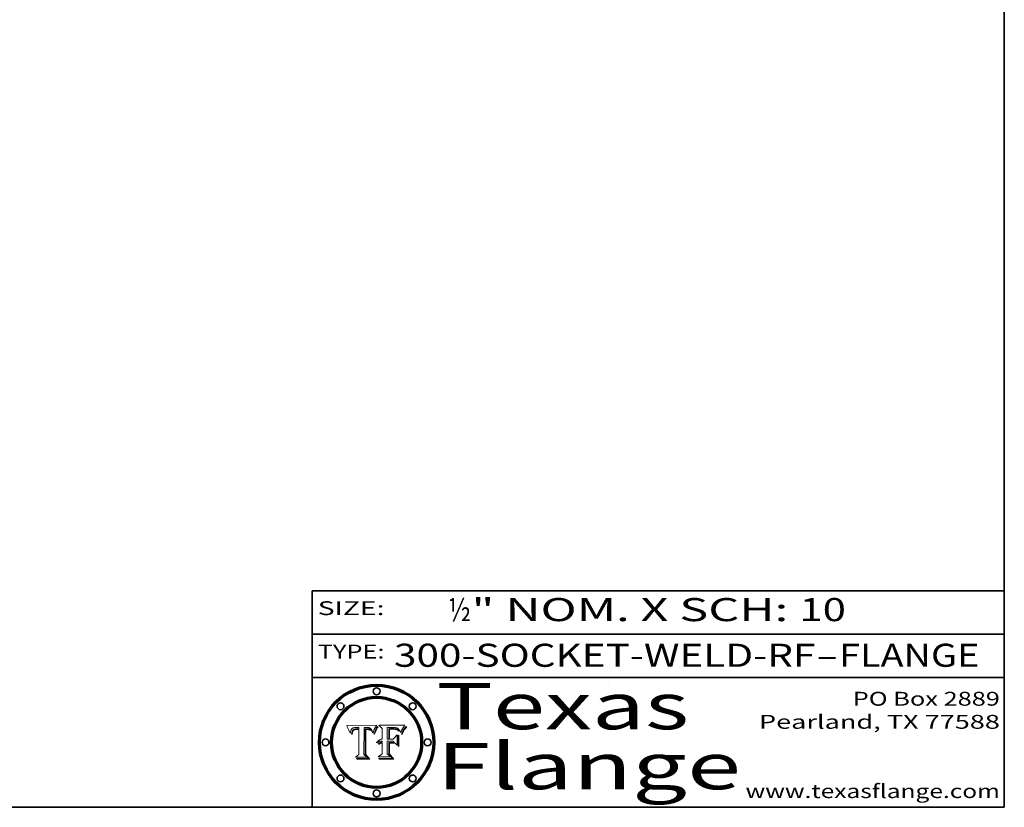
# Model space of a CAD drawing. Extents: x 0 to 10.8, y 0 to 8.2.
# Drawn here: x 6.5 to 10.8, y 0.2 to 3.7 of the extents above; entities that cross this region are included whole.
import ezdxf
from ezdxf.enums import TextEntityAlignment as Align

# ---------------------------------------------------------------- set-up
doc = ezdxf.new("R2010")
doc.units = 0
doc.header["$MEASUREMENT"] = 0
doc.layers.get('0').update_dxf_attribs({"lineweight": 13})
doc.layers.add('1', color=7, linetype='Continuous', lineweight=13)
doc.styles.get("Standard").update_dxf_attribs({"font": 'isocp.shx'})

# ---------------------------------------------------------------- blocks, each defined once
blk = doc.blocks.new('BLOCK1')
at = {"color": 7, "lineweight": 13, "ltscale": 0.03937}
for s, p, p2 in [('300-SOCKET-WELD-RF', (8.105212, 0.858248), (9.931119, 0.858248)), ('FLANGE', (10.034167, 0.858248), (10.641787, 0.858248)), ('-', (9.932643, 0.858248), (10.032643, 0.858248))]:
    blk.add_text(s, height=0.1, dxfattribs=at).set_placement(p, p2, align=Align.FIT)
blk = doc.blocks.new('BLOCK2')
at = {"color": 7, "lineweight": 13, "ltscale": 0.03937}
for s, p, p2 in [('½', (8.339405, 1.055967), (8.439405, 1.055967)), ('" NOM. X SCH: ', (8.440929, 1.055967), (9.860741, 1.055967)), ('10', (9.862265, 1.055967), (10.063789, 1.055967))]:
    blk.add_text(s, height=0.1, dxfattribs=at).set_placement(p, p2, align=Align.FIT)
blk = doc.blocks.new('BLOCK3')
at = {"color": 7, "lineweight": 13, "ltscale": 0.03937}
for s, p, p2 in [('PO Box 2889', (10.093103, 0.689966), (10.730818, 0.689966)), ('Pearland, TX 77588', (9.686702, 0.589966), (10.730818, 0.589966)), ('www.texasflange.com', (9.628644, 0.289966), (10.730818, 0.289966))]:
    blk.add_text(s, height=0.06, dxfattribs=at).set_placement(p, p2, align=Align.FIT)
blk = doc.blocks.new('BLOCK4')
at = {"color": 7, "lineweight": 13, "ltscale": 0.03937}
for s, p, p2 in [('Texas', (8.289209, 0.587871), (9.383692, 0.587871)), ('Flange', (8.289209, 0.327871), (9.608945, 0.327871))]:
    blk.add_text(s, height=0.2, dxfattribs=at).set_placement(p, p2, align=Align.FIT)
blk = doc.blocks.new('BLOCK5')
at = {"color": 7, "lineweight": 5, "ltscale": 0.00324}
blk.add_line((8.029831, 0.605292), (7.900255, 0.604209), dxfattribs=at)
at = {"color": 7, "lineweight": 5, "ltscale": 0.000103}
blk.add_line((7.900255, 0.604209), (7.902151, 0.600546), dxfattribs=at)
at = {"color": 7, "lineweight": 5, "ltscale": 0.0001}
blk.add_line((7.902151, 0.600546), (7.903945, 0.596951), dxfattribs=at)
at = {"color": 7, "lineweight": 5, "ltscale": 0.0004}
blk.add_line((8.021177, 0.589826), (8.029019, 0.60375), dxfattribs=at)
at = {"color": 7, "lineweight": 5, "ltscale": 4.4e-05}
for p, q in [((8.029019, 0.60375), (8.029831, 0.605292)), ((7.924063, 0.590958), (7.92553, 0.591923)), ((8.006836, 0.587694), (8.007806, 0.586212)), ((8.018235, 0.583734), (8.018954, 0.58536))]:
    blk.add_line(p, q, dxfattribs=at)
at = {"color": 7, "lineweight": 5, "ltscale": 9.8e-05}
blk.add_line((7.903945, 0.596951), (7.905638, 0.593424), dxfattribs=at)
at = {"color": 7, "lineweight": 5, "ltscale": 9.5e-05}
for p, q in [((7.905638, 0.593424), (7.907229, 0.589967)), ((7.913659, 0.573722), (7.915938, 0.570681))]:
    blk.add_line(p, q, dxfattribs=at)
at = {"color": 7, "lineweight": 5, "ltscale": 9.3e-05}
blk.add_line((7.907229, 0.589967), (7.908719, 0.58658), dxfattribs=at)
at = {"color": 7, "lineweight": 5, "ltscale": 9e-05}
blk.add_line((7.908719, 0.58658), (7.910106, 0.583262), dxfattribs=at)
at = {"color": 7, "lineweight": 5, "ltscale": 8.7e-05}
blk.add_line((7.910106, 0.583262), (7.911392, 0.580013), dxfattribs=at)
at = {"color": 7, "lineweight": 5, "ltscale": 8.5e-05}
blk.add_line((7.911392, 0.580013), (7.912577, 0.576833), dxfattribs=at)
at = {"color": 7, "lineweight": 5, "ltscale": 8.2e-05}
blk.add_line((7.912577, 0.576833), (7.913659, 0.573722), dxfattribs=at)
at = {"color": 7, "lineweight": 5, "ltscale": 6.6e-05}
blk.add_line((7.915938, 0.570681), (7.916123, 0.573306), dxfattribs=at)
at = {"color": 7, "lineweight": 5, "ltscale": 6.2e-05}
for p, q in [((7.916123, 0.573306), (7.916418, 0.575775)), ((7.921734, 0.569565), (7.921454, 0.567111)), ((8.011871, 0.576531), (8.012525, 0.574142))]:
    blk.add_line(p, q, dxfattribs=at)
at = {"color": 7, "lineweight": 5, "ltscale": 5.9e-05}
for p, q in [((7.916418, 0.575775), (7.916824, 0.578087)), ((8.011163, 0.578771), (8.011871, 0.576531))]:
    blk.add_line(p, q, dxfattribs=at)
at = {"color": 7, "lineweight": 5, "ltscale": 5.5e-05}
for p, q in [((7.916824, 0.578087), (7.917339, 0.580242)), ((7.922543, 0.574013), (7.922096, 0.571866)), ((7.951177, 0.595142), (7.953361, 0.594908)), ((7.988236, 0.595943), (7.990431, 0.595799))]:
    blk.add_line(p, q, dxfattribs=at)
at = {"color": 7, "lineweight": 5, "ltscale": 5.2e-05}
for p, q in [((7.917339, 0.580242), (7.917966, 0.58224)), ((7.923073, 0.576006), (7.922543, 0.574013)), ((7.990431, 0.595799), (7.992506, 0.595562)), ((8.014802, 0.574562), (8.015467, 0.576534))]:
    blk.add_line(p, q, dxfattribs=at)
at = {"color": 7, "lineweight": 5, "ltscale": 5e-05}
for p, q in [((7.917966, 0.58224), (7.918703, 0.584081)), ((7.938912, 0.589269), (7.936934, 0.588921)), ((7.94287, 0.595557), (7.944881, 0.595532)), ((8.008726, 0.584579), (8.009591, 0.582795))]:
    blk.add_line(p, q, dxfattribs=at)
at = {"color": 7, "lineweight": 5, "ltscale": 4.7e-05}
for p, q in [((7.918703, 0.584081), (7.919549, 0.585767)), ((7.936934, 0.588921), (7.935095, 0.588473)), ((7.994457, 0.595229), (7.996287, 0.5948)), ((8.007806, 0.586212), (8.008726, 0.584579)), ((8.01683, 0.580272), (8.017528, 0.582038))]:
    blk.add_line(p, q, dxfattribs=at)
at = {"color": 7, "lineweight": 5, "ltscale": 4.5e-05}
for p, q in [((7.919549, 0.585767), (7.920506, 0.587294)), ((7.92513, 0.573132), (7.925573, 0.574872)), ((7.935095, 0.588473), (7.933397, 0.587925)), ((7.937799, 0.586203), (7.939577, 0.586511)), ((7.996287, 0.5948), (7.997995, 0.594276))]:
    blk.add_line(p, q, dxfattribs=at)
at = {"color": 7, "lineweight": 5, "ltscale": 4.3e-05}
for p, q in [((7.920506, 0.587294), (7.921574, 0.588665)), ((7.92516, 0.581064), (7.924381, 0.579533)), ((7.997995, 0.594276), (7.99958, 0.593658)), ((8.018954, 0.58536), (8.019684, 0.586917))]:
    blk.add_line(p, q, dxfattribs=at)
at = {"color": 7, "lineweight": 5, "ltscale": 7e-05}
blk.add_line((7.921454, 0.567111), (7.924266, 0.567111), dxfattribs=at)
at = {"color": 7, "lineweight": 5, "ltscale": 4.2e-05}
for p, q in [((7.921574, 0.588665), (7.922751, 0.58988)), ((7.922751, 0.58988), (7.924063, 0.590958)), ((7.925573, 0.574872), (7.926092, 0.57648)), ((7.933397, 0.587925), (7.931839, 0.587279)), ((7.936151, 0.585809), (7.937799, 0.586203)), ((8.00581, 0.589025), (8.006836, 0.587694)), ((8.019684, 0.586917), (8.020426, 0.588405))]:
    blk.add_line(p, q, dxfattribs=at)
at = {"color": 7, "lineweight": 5, "ltscale": 5.8e-05}
for p, q in [((7.922096, 0.571866), (7.921734, 0.569565)), ((7.985918, 0.595991), (7.988236, 0.595943))]:
    blk.add_line(p, q, dxfattribs=at)
at = {"color": 7, "lineweight": 5, "ltscale": 4.8e-05}
for p, q in [((7.923684, 0.577847), (7.923073, 0.576006)), ((7.924766, 0.571259), (7.92513, 0.573132)), ((7.927152, 0.592775), (7.92893, 0.593513)), ((7.939577, 0.586511), (7.941484, 0.58673))]:
    blk.add_line(p, q, dxfattribs=at)
at = {"color": 7, "lineweight": 5, "ltscale": 4.6e-05}
for p, q in [((7.924381, 0.579533), (7.923684, 0.577847)), ((7.92553, 0.591923), (7.927152, 0.592775)), ((8.017528, 0.582038), (8.018235, 0.583734))]:
    blk.add_line(p, q, dxfattribs=at)
at = {"color": 7, "lineweight": 5, "ltscale": 5.4e-05}
for p, q in [((7.924266, 0.567111), (7.924478, 0.569252)), ((7.930864, 0.594138), (7.932953, 0.594648)), ((7.943519, 0.58686), (7.945682, 0.586905)), ((7.949034, 0.595323), (7.951177, 0.595142)), ((8.014147, 0.572519), (8.014802, 0.574562))]:
    blk.add_line(p, q, dxfattribs=at)
at = {"color": 7, "lineweight": 5, "ltscale": 5.1e-05}
for p, q in [((7.924478, 0.569252), (7.924766, 0.571259)), ((7.92893, 0.593513), (7.930864, 0.594138)), ((7.941484, 0.58673), (7.943519, 0.58686)), ((7.944881, 0.595532), (7.946936, 0.595454)), ((8.015467, 0.576534), (8.016143, 0.578438))]:
    blk.add_line(p, q, dxfattribs=at)
at = {"color": 7, "lineweight": 5, "ltscale": 4.1e-05}
for p, q in [((7.926023, 0.582444), (7.92516, 0.581064)), ((7.99958, 0.593658), (8.001043, 0.592944))]:
    blk.add_line(p, q, dxfattribs=at)
at = {"color": 7, "lineweight": 5, "ltscale": 3.9e-05}
for p, q in [((7.926968, 0.58367), (7.926023, 0.582444)), ((8.001043, 0.592944), (8.002384, 0.592136))]:
    blk.add_line(p, q, dxfattribs=at)
at = {"color": 7, "lineweight": 5, "ltscale": 7.7e-05}
blk.add_line((7.926092, 0.57648), (7.92736, 0.579297), dxfattribs=at)
at = {"color": 7, "lineweight": 5, "ltscale": 7.4e-05}
blk.add_line((7.929138, 0.585687), (7.926968, 0.58367), dxfattribs=at)
at = {"color": 7, "lineweight": 5, "ltscale": 6.9e-05}
for p, q in [((7.92736, 0.579297), (7.928935, 0.581582)), ((7.930843, 0.583356), (7.93324, 0.584759))]:
    blk.add_line(p, q, dxfattribs=at)
at = {"color": 7, "lineweight": 5, "ltscale": 6.5e-05}
blk.add_line((7.928935, 0.581582), (7.930843, 0.583356), dxfattribs=at)
at = {"color": 7, "lineweight": 5, "ltscale": 3.8e-05}
for p, q in [((7.930418, 0.586532), (7.929138, 0.585687)), ((7.93324, 0.584759), (7.93463, 0.585327)), ((8.002384, 0.592136), (8.003601, 0.591231)), ((8.003601, 0.591231), (8.004733, 0.590204))]:
    blk.add_line(p, q, dxfattribs=at)
at = {"color": 7, "lineweight": 5, "ltscale": 4e-05}
for p, q in [((7.931839, 0.587279), (7.930418, 0.586532)), ((7.93463, 0.585327), (7.936151, 0.585809)), ((8.004733, 0.590204), (8.00581, 0.589025)), ((8.020426, 0.588405), (8.021177, 0.589826))]:
    blk.add_line(p, q, dxfattribs=at)
at = {"color": 7, "lineweight": 5, "ltscale": 5.7e-05}
for p, q in [((7.932953, 0.594648), (7.9352, 0.595046)), ((7.943286, 0.589667), (7.941029, 0.589518)), ((8.012525, 0.574142), (8.014147, 0.572519))]:
    blk.add_line(p, q, dxfattribs=at)
at = {"color": 7, "lineweight": 5, "ltscale": 6e-05}
for p, q in [((7.9352, 0.595046), (7.9376, 0.595331)), ((7.945682, 0.589716), (7.943286, 0.589667))]:
    blk.add_line(p, q, dxfattribs=at)
at = {"color": 7, "lineweight": 5, "ltscale": 6.4e-05}
blk.add_line((7.9376, 0.595331), (7.940158, 0.5955), dxfattribs=at)
at = {"color": 7, "lineweight": 5, "ltscale": 5.3e-05}
for p, q in [((7.941029, 0.589518), (7.938912, 0.589269)), ((7.946936, 0.595454), (7.949034, 0.595323)), ((8.009591, 0.582795), (8.010404, 0.580859))]:
    blk.add_line(p, q, dxfattribs=at)
at = {"color": 7, "lineweight": 5, "ltscale": 6.8e-05}
blk.add_line((7.940158, 0.5955), (7.94287, 0.595557), dxfattribs=at)
at = {"color": 7, "lineweight": 5, "ltscale": 0.000162}
blk.add_line((7.952171, 0.589608), (7.945682, 0.589716), dxfattribs=at)
at = {"color": 7, "lineweight": 5, "ltscale": 0.000192}
blk.add_line((7.945682, 0.586905), (7.953361, 0.586796), dxfattribs=at)
at = {"color": 7, "lineweight": 5, "ltscale": 0.000136}
blk.add_line((7.953361, 0.594908), (7.952171, 0.589608), dxfattribs=at)
at = {"color": 7, "lineweight": 5, "ltscale": 0.00269}
blk.add_line((7.953361, 0.586796), (7.953361, 0.479178), dxfattribs=at)
at = {"color": 7, "lineweight": 5, "ltscale": 0.002931}
blk.add_line((7.974885, 0.478313), (7.976183, 0.595557), dxfattribs=at)
at = {"color": 7, "lineweight": 5, "ltscale": 4.9e-05}
for p, q in [((7.976183, 0.595557), (7.97813, 0.595713)), ((7.97813, 0.595713), (7.980077, 0.595835)), ((7.980077, 0.595835), (7.982024, 0.59592)), ((7.982024, 0.59592), (7.983971, 0.595973)), ((7.983971, 0.595973), (7.985918, 0.595991)), ((7.992506, 0.595562), (7.994457, 0.595229)), ((8.016143, 0.578438), (8.01683, 0.580272))]:
    blk.add_line(p, q, dxfattribs=at)
at = {"color": 7, "lineweight": 5, "ltscale": 5.6e-05}
blk.add_line((8.010404, 0.580859), (8.011163, 0.578771), dxfattribs=at)
at = {"color": 7, "lineweight": 5, "ltscale": 0.000493}
blk.add_line((7.953361, 0.479178), (7.93822, 0.466523), dxfattribs=at)
at = {"color": 7, "lineweight": 5, "ltscale": 0.000434}
blk.add_line((7.987647, 0.466523), (7.974885, 0.478313), dxfattribs=at)
at = {"color": 7, "lineweight": 5, "ltscale": 0.001236}
blk.add_line((7.93822, 0.466523), (7.987647, 0.466523), dxfattribs=at)
blk = doc.blocks.new('BLOCK6')
at = {"color": 7, "lineweight": 5, "ltscale": 0.000505}
blk.add_line((8.03978, 0.605292), (8.054382, 0.591339), dxfattribs=at)
at = {"color": 7, "lineweight": 5, "ltscale": 0.002807}
blk.add_line((8.152051, 0.605292), (8.03978, 0.605292), dxfattribs=at)
at = {"color": 7, "lineweight": 5, "ltscale": 4.1e-05}
for p, q in [((8.145386, 0.596012), (8.146304, 0.597369)), ((8.042372, 0.524592), (8.04373, 0.525533)), ((8.04373, 0.525533), (8.045129, 0.526349)), ((8.051138, 0.536826), (8.052773, 0.536748)), ((8.052737, 0.528543), (8.054382, 0.528606))]:
    blk.add_line(p, q, dxfattribs=at)
at = {"color": 7, "lineweight": 5, "ltscale": 4.4e-05}
for p, q in [((8.146304, 0.597369), (8.1473, 0.598802)), ((8.03978, 0.522333), (8.041057, 0.523526))]:
    blk.add_line(p, q, dxfattribs=at)
at = {"color": 7, "lineweight": 5, "ltscale": 4.6e-05}
for p, q in [((8.1473, 0.598802), (8.148372, 0.600311)), ((8.117024, 0.593438), (8.118707, 0.592701)), ((8.121594, 0.59091), (8.122994, 0.589734)), ((8.138474, 0.583019), (8.13922, 0.584714)), ((8.039021, 0.52592), (8.037725, 0.524604)), ((8.048522, 0.530904), (8.046733, 0.53042))]:
    blk.add_line(p, q, dxfattribs=at)
at = {"color": 7, "lineweight": 5, "ltscale": 4.9e-05}
for p, q in [((8.148372, 0.600311), (8.149522, 0.601895)), ((8.094938, 0.587964), (8.09689, 0.587987)), ((8.122994, 0.589734), (8.124398, 0.58835)), ((8.137697, 0.581201), (8.138474, 0.583019)), ((8.038381, 0.532799), (8.04004, 0.533868)), ((8.047222, 0.536498), (8.049152, 0.536744)), ((8.052347, 0.531458), (8.050394, 0.531249))]:
    blk.add_line(p, q, dxfattribs=at)
at = {"color": 7, "lineweight": 5, "ltscale": 5.2e-05}
for p, q in [((8.149522, 0.601895), (8.150747, 0.603555)), ((8.035222, 0.530168), (8.036774, 0.531566))]:
    blk.add_line(p, q, dxfattribs=at)
at = {"color": 7, "lineweight": 5, "ltscale": 5.4e-05}
for p, q in [((8.150747, 0.603555), (8.152051, 0.605292)), ((8.113085, 0.594648), (8.11515, 0.594086)), ((8.033725, 0.528606), (8.035222, 0.530168))]:
    blk.add_line(p, q, dxfattribs=at)
at = {"color": 7, "lineweight": 5, "ltscale": 0.001141}
blk.add_line((8.054382, 0.591339), (8.054382, 0.545696), dxfattribs=at)
at = {"color": 7, "lineweight": 5, "ltscale": 0.001265}
blk.add_line((8.076014, 0.545696), (8.076014, 0.596315), dxfattribs=at)
at = {"color": 7, "lineweight": 5, "ltscale": 0.0001}
blk.add_line((8.076014, 0.596315), (8.080016, 0.596207), dxfattribs=at)
at = {"color": 7, "lineweight": 5, "ltscale": 0.000262}
blk.add_line((8.080016, 0.596207), (8.090507, 0.596099), dxfattribs=at)
at = {"color": 7, "lineweight": 5, "ltscale": 7.8e-05}
for p, q in [((8.085749, 0.590474), (8.082612, 0.590366)), ((8.117954, 0.587933), (8.115029, 0.588965))]:
    blk.add_line(p, q, dxfattribs=at)
at = {"color": 7, "lineweight": 5, "ltscale": 0.001117}
blk.add_line((8.082612, 0.590366), (8.082612, 0.545696), dxfattribs=at)
at = {"color": 7, "lineweight": 5, "ltscale": 6.7e-05}
for p, q in [((8.085316, 0.587445), (8.087994, 0.58764)), ((8.120915, 0.584246), (8.123219, 0.582873)), ((8.036938, 0.537626), (8.03538, 0.535451)), ((8.043013, 0.542615), (8.040755, 0.541208))]:
    blk.add_line(p, q, dxfattribs=at)
at = {"color": 7, "lineweight": 5, "ltscale": 0.001044}
blk.add_line((8.085316, 0.545696), (8.085316, 0.587445), dxfattribs=at)
at = {"color": 7, "lineweight": 5, "ltscale": 6.8e-05}
for p, q in [((8.088465, 0.590591), (8.085749, 0.590474)), ((8.122807, 0.58518), (8.120546, 0.586671))]:
    blk.add_line(p, q, dxfattribs=at)
at = {"color": 7, "lineweight": 5, "ltscale": 6.3e-05}
for p, q in [((8.087994, 0.58764), (8.090491, 0.587792)), ((8.09689, 0.587987), (8.099417, 0.587969)), ((8.126338, 0.581511), (8.124737, 0.583461)), ((8.127607, 0.579333), (8.126338, 0.581511))]:
    blk.add_line(p, q, dxfattribs=at)
at = {"color": 7, "lineweight": 5, "ltscale": 7e-05}
for p, q in [((8.091251, 0.590682), (8.088465, 0.590591)), ((8.130044, 0.580736), (8.131463, 0.578313))]:
    blk.add_line(p, q, dxfattribs=at)
at = {"color": 7, "lineweight": 5, "ltscale": 5.8e-05}
for p, q in [((8.090491, 0.587792), (8.092805, 0.5879)), ((8.110827, 0.595125), (8.113085, 0.594648)), ((8.134311, 0.572844), (8.135177, 0.575007))]:
    blk.add_line(p, q, dxfattribs=at)
at = {"color": 7, "lineweight": 5, "ltscale": 0.000154}
blk.add_line((8.090507, 0.596099), (8.096672, 0.596207), dxfattribs=at)
at = {"color": 7, "lineweight": 5, "ltscale": 7.1e-05}
for p, q in [((8.094107, 0.590747), (8.091251, 0.590682)), ((8.102909, 0.596033), (8.10574, 0.595817)), ((8.113329, 0.586844), (8.116087, 0.586202)), ((8.140617, 0.587735), (8.14189, 0.590261))]:
    blk.add_line(p, q, dxfattribs=at)
at = {"color": 7, "lineweight": 5, "ltscale": 5.3e-05}
for p, q in [((8.092805, 0.5879), (8.094938, 0.587964)), ((8.104068, 0.587826), (8.106191, 0.5877)), ((8.124398, 0.58835), (8.125804, 0.586758)), ((8.136889, 0.57926), (8.137697, 0.581201))]:
    blk.add_line(p, q, dxfattribs=at)
at = {"color": 7, "lineweight": 5, "ltscale": 7.3e-05}
blk.add_line((8.097032, 0.590786), (8.094107, 0.590747), dxfattribs=at)
at = {"color": 7, "lineweight": 5, "ltscale": 8e-05}
for p, q in [((8.096672, 0.596207), (8.099887, 0.596163)), ((8.054382, 0.545696), (8.051189, 0.545309))]:
    blk.add_line(p, q, dxfattribs=at)
at = {"color": 7, "lineweight": 5, "ltscale": 7.5e-05}
for p, q in [((8.100026, 0.590798), (8.097032, 0.590786)), ((8.131463, 0.578313), (8.132887, 0.575682))]:
    blk.add_line(p, q, dxfattribs=at)
at = {"color": 7, "lineweight": 5, "ltscale": 6e-05}
blk.add_line((8.099417, 0.587969), (8.101811, 0.587915), dxfattribs=at)
at = {"color": 7, "lineweight": 5, "ltscale": 7.6e-05}
for p, q in [((8.099887, 0.596163), (8.102909, 0.596033)), ((8.051189, 0.545309), (8.048231, 0.544665))]:
    blk.add_line(p, q, dxfattribs=at)
at = {"color": 7, "lineweight": 5, "ltscale": 0.000106}
blk.add_line((8.104273, 0.590684), (8.100026, 0.590798), dxfattribs=at)
at = {"color": 7, "lineweight": 5, "ltscale": 0.000629}
blk.add_line((8.118953, 0.563975), (8.101647, 0.545696), dxfattribs=at)
at = {"color": 7, "lineweight": 5, "ltscale": 5.6e-05}
for p, q in [((8.101811, 0.587915), (8.104068, 0.587826)), ((8.136049, 0.577196), (8.136889, 0.57926))]:
    blk.add_line(p, q, dxfattribs=at)
at = {"color": 7, "lineweight": 5, "ltscale": 9.8e-05}
blk.add_line((8.108189, 0.59034), (8.104273, 0.590684), dxfattribs=at)
at = {"color": 7, "lineweight": 5, "ltscale": 6.6e-05}
for p, q in [((8.10574, 0.595817), (8.108379, 0.595514)), ((8.118538, 0.585356), (8.120915, 0.584246)), ((8.128628, 0.582951), (8.130044, 0.580736)), ((8.03873, 0.539544), (8.036938, 0.537626)), ((8.040755, 0.541208), (8.03873, 0.539544))]:
    blk.add_line(p, q, dxfattribs=at)
at = {"color": 7, "lineweight": 5, "ltscale": 5e-05}
for p, q in [((8.106191, 0.5877), (8.108179, 0.58754)), ((8.11515, 0.594086), (8.117024, 0.593438)), ((8.049152, 0.536744), (8.051138, 0.536826))]:
    blk.add_line(p, q, dxfattribs=at)
at = {"color": 7, "lineweight": 5, "ltscale": 4.7e-05}
for p, q in [((8.108179, 0.58754), (8.110031, 0.587343)), ((8.032967, 0.530337), (8.033725, 0.528606))]:
    blk.add_line(p, q, dxfattribs=at)
at = {"color": 7, "lineweight": 5, "ltscale": 9.1e-05}
blk.add_line((8.111775, 0.589767), (8.108189, 0.59034), dxfattribs=at)
at = {"color": 7, "lineweight": 5, "ltscale": 6.2e-05}
blk.add_line((8.108379, 0.595514), (8.110827, 0.595125), dxfattribs=at)
at = {"color": 7, "lineweight": 5, "ltscale": 4.3e-05}
for p, q in [((8.110031, 0.587343), (8.111747, 0.587112)), ((8.118707, 0.592701), (8.120198, 0.591881)), ((8.120198, 0.591881), (8.121594, 0.59091)), ((8.13922, 0.584714), (8.139935, 0.586286))]:
    blk.add_line(p, q, dxfattribs=at)
at = {"color": 7, "lineweight": 5, "ltscale": 4e-05}
for p, q in [((8.111747, 0.587112), (8.113329, 0.586844)), ((8.139935, 0.586286), (8.140617, 0.587735)), ((8.045129, 0.526349), (8.046567, 0.527039)), ((8.046567, 0.527039), (8.048048, 0.527603)), ((8.048048, 0.527603), (8.049571, 0.528042)), ((8.049571, 0.528042), (8.051134, 0.528356)), ((8.051134, 0.528356), (8.052737, 0.528543)), ((8.052773, 0.536748), (8.054382, 0.53661))]:
    blk.add_line(p, q, dxfattribs=at)
at = {"color": 7, "lineweight": 5, "ltscale": 8.4e-05}
blk.add_line((8.115029, 0.588965), (8.111775, 0.589767), dxfattribs=at)
at = {"color": 7, "lineweight": 5, "ltscale": 6.5e-05}
for p, q in [((8.116087, 0.586202), (8.118538, 0.585356)), ((8.124737, 0.583461), (8.122807, 0.58518))]:
    blk.add_line(p, q, dxfattribs=at)
at = {"color": 7, "lineweight": 5, "ltscale": 7.2e-05}
for p, q in [((8.120546, 0.586671), (8.117954, 0.587933)), ((8.125449, 0.581235), (8.127607, 0.579333)), ((8.034058, 0.533022), (8.032967, 0.530337)), ((8.048231, 0.544665), (8.045504, 0.543768))]:
    blk.add_line(p, q, dxfattribs=at)
at = {"color": 7, "lineweight": 5, "ltscale": 0.001133}
blk.add_line((8.118953, 0.518655), (8.118953, 0.563975), dxfattribs=at)
at = {"color": 7, "lineweight": 5, "ltscale": 6.9e-05}
for p, q in [((8.123219, 0.582873), (8.125449, 0.581235)), ((8.143089, 0.592394), (8.144543, 0.594729)), ((8.03538, 0.535451), (8.034058, 0.533022)), ((8.045504, 0.543768), (8.043013, 0.542615))]:
    blk.add_line(p, q, dxfattribs=at)
at = {"color": 7, "lineweight": 5, "ltscale": 5.7e-05}
blk.add_line((8.125804, 0.586758), (8.127215, 0.584958), dxfattribs=at)
at = {"color": 7, "lineweight": 5, "ltscale": 6.1e-05}
for p, q in [((8.127215, 0.584958), (8.128628, 0.582951)), ((8.14189, 0.590261), (8.143089, 0.592394))]:
    blk.add_line(p, q, dxfattribs=at)
at = {"color": 7, "lineweight": 5, "ltscale": 7.9e-05}
blk.add_line((8.132887, 0.575682), (8.134311, 0.572844), dxfattribs=at)
at = {"color": 7, "lineweight": 5, "ltscale": 5.9e-05}
blk.add_line((8.135177, 0.575007), (8.136049, 0.577196), dxfattribs=at)
at = {"color": 7, "lineweight": 5, "ltscale": 3.8e-05}
blk.add_line((8.144543, 0.594729), (8.145386, 0.596012), dxfattribs=at)
at = {"color": 7, "lineweight": 5, "ltscale": 5.1e-05}
for p, q in [((8.036774, 0.531566), (8.038381, 0.532799)), ((8.054382, 0.531527), (8.052347, 0.531458))]:
    blk.add_line(p, q, dxfattribs=at)
at = {"color": 7, "lineweight": 5, "ltscale": 7.7e-05}
blk.add_line((8.037725, 0.524604), (8.03978, 0.522333), dxfattribs=at)
at = {"color": 7, "lineweight": 5, "ltscale": 4.5e-05}
for p, q in [((8.0404, 0.527097), (8.039021, 0.52592)), ((8.041859, 0.528135), (8.0404, 0.527097)), ((8.043403, 0.529035), (8.041859, 0.528135)), ((8.045027, 0.529796), (8.043403, 0.529035)), ((8.046733, 0.53042), (8.045027, 0.529796))]:
    blk.add_line(p, q, dxfattribs=at)
at = {"color": 7, "lineweight": 5, "ltscale": 4.8e-05}
for p, q in [((8.04004, 0.533868), (8.041754, 0.534771)), ((8.041754, 0.534771), (8.043522, 0.535512)), ((8.043522, 0.535512), (8.045345, 0.536087)), ((8.045345, 0.536087), (8.047222, 0.536498)), ((8.050394, 0.531249), (8.048522, 0.530904))]:
    blk.add_line(p, q, dxfattribs=at)
at = {"color": 7, "lineweight": 5, "ltscale": 4.2e-05}
blk.add_line((8.041057, 0.523526), (8.042372, 0.524592), dxfattribs=at)
at = {"color": 7, "lineweight": 5, "ltscale": 0.000127}
blk.add_line((8.054382, 0.53661), (8.054382, 0.531527), dxfattribs=at)
at = {"color": 7, "lineweight": 5, "ltscale": 0.001163}
blk.add_line((8.054382, 0.528606), (8.054382, 0.482097), dxfattribs=at)
at = {"color": 7, "lineweight": 5, "ltscale": 0.000165}
blk.add_line((8.082612, 0.545696), (8.076014, 0.545696), dxfattribs=at)
at = {"color": 7, "lineweight": 5, "ltscale": 0.001363}
blk.add_line((8.076014, 0.482097), (8.076014, 0.53661), dxfattribs=at)
at = {"color": 7, "lineweight": 5, "ltscale": 0.000619}
blk.add_line((8.076014, 0.53661), (8.100782, 0.53661), dxfattribs=at)
at = {"color": 7, "lineweight": 5, "ltscale": 0.000408}
blk.add_line((8.101647, 0.545696), (8.085316, 0.545696), dxfattribs=at)
at = {"color": 7, "lineweight": 5, "ltscale": 0.000639}
blk.add_line((8.100782, 0.53661), (8.118953, 0.518655), dxfattribs=at)
at = {"color": 7, "lineweight": 5, "ltscale": 0.000564}
blk.add_line((8.054382, 0.482097), (8.036753, 0.468038), dxfattribs=at)
at = {"color": 7, "lineweight": 5, "ltscale": 0.000493}
blk.add_line((8.089859, 0.468038), (8.076014, 0.482097), dxfattribs=at)
at = {"color": 7, "lineweight": 5, "ltscale": 0.001328}
blk.add_line((8.036753, 0.468038), (8.089859, 0.468038), dxfattribs=at)

msp = doc.modelspace()

# ---------------------------------------------------------------- linework, layer by layer
at = {"color": 7, "lineweight": 13, "ltscale": 0.03937}
for points in [[(8.0298, 0.6053), (8.029, 0.6038), (8.0212, 0.5898), (8.0204, 0.5884), (8.0197, 0.5869), (8.019, 0.5854), (8.0182, 0.5837), (8.0175, 0.582), (8.0168, 0.5803), (8.0161, 0.5784), (8.0155, 0.5765), (8.0148, 0.5746), (8.0141, 0.5725), (8.0125, 0.5741), (8.0119, 0.5765), (8.0112, 0.5788), (8.0104, 0.5809), (8.0096, 0.5828), (8.0087, 0.5846), (8.0078, 0.5862), (8.0068, 0.5877), (8.0058, 0.589), (8.0047, 0.5902), (8.0036, 0.5912), (8.0024, 0.5921), (8.001, 0.5929), (7.9996, 0.5937), (7.998, 0.5943), (7.9963, 0.5948), (7.9945, 0.5952), (7.9925, 0.5956), (7.9904, 0.5958), (7.9882, 0.5959), (7.9859, 0.596), (7.984, 0.596), (7.982, 0.5959), (7.9801, 0.5958), (7.9781, 0.5957), (7.9762, 0.5956), (7.9749, 0.4783), (7.9876, 0.4665), (7.9382, 0.4665), (7.9534, 0.4792), (7.9534, 0.5868), (7.9457, 0.5869), (7.9435, 0.5869), (7.9415, 0.5867), (7.9396, 0.5865), (7.9378, 0.5862), (7.9362, 0.5858), (7.9346, 0.5853), (7.9332, 0.5848), (7.9308, 0.5834), (7.9289, 0.5816), (7.9274, 0.5793), (7.9261, 0.5765), (7.9256, 0.5749), (7.9251, 0.5731), (7.9248, 0.5713), (7.9245, 0.5693), (7.9243, 0.5671), (7.9215, 0.5671), (7.9217, 0.5696), (7.9221, 0.5719), (7.9225, 0.574), (7.9231, 0.576), (7.9237, 0.5778), (7.9244, 0.5795), (7.9252, 0.5811), (7.926, 0.5824), (7.927, 0.5837), (7.9291, 0.5857), (7.9304, 0.5865), (7.9318, 0.5873), (7.9334, 0.5879), (7.9351, 0.5885), (7.9369, 0.5889), (7.9389, 0.5893), (7.941, 0.5895), (7.9433, 0.5897), (7.9457, 0.5897), (7.9522, 0.5896), (7.9534, 0.5949), (7.9512, 0.5951), (7.949, 0.5953), (7.9469, 0.5955), (7.9449, 0.5955), (7.9429, 0.5956), (7.9402, 0.5955), (7.9376, 0.5953), (7.9352, 0.595), (7.933, 0.5946), (7.9309, 0.5941), (7.9289, 0.5935), (7.9272, 0.5928), (7.9255, 0.5919), (7.9241, 0.591), (7.9228, 0.5899), (7.9216, 0.5887), (7.9205, 0.5873), (7.9195, 0.5858), (7.9187, 0.5841), (7.918, 0.5822), (7.9173, 0.5802), (7.9168, 0.5781), (7.9164, 0.5758), (7.9161, 0.5733), (7.9159, 0.5707), (7.9137, 0.5737), (7.9126, 0.5768), (7.9114, 0.58), (7.9101, 0.5833), (7.9087, 0.5866), (7.9072, 0.59), (7.9056, 0.5934), (7.9039, 0.597), (7.9022, 0.6005), (7.9003, 0.6042)], [(8.0366, 0.5985), (8.0351, 0.5964), (8.0336, 0.5942), (8.0321, 0.5916), (8.0306, 0.5889), (8.029, 0.5858), (8.0274, 0.5825), (8.0258, 0.579), (8.0242, 0.5752), (8.0226, 0.5712), (8.021, 0.5669), (8.0181, 0.5679), (8.0201, 0.5732), (8.0217, 0.5773), (8.0232, 0.581), (8.0248, 0.5846), (8.0263, 0.5878), (8.0279, 0.5908), (8.0294, 0.5935), (8.0309, 0.5959), (8.0324, 0.5981), (8.0339, 0.6)], [(8.0398, 0.6053), (8.1521, 0.6053), (8.1507, 0.6036), (8.1495, 0.6019), (8.1484, 0.6003), (8.1473, 0.5988), (8.1463, 0.5974), (8.1454, 0.596), (8.1445, 0.5947), (8.1431, 0.5924), (8.1419, 0.5903), (8.1406, 0.5877), (8.1399, 0.5863), (8.1392, 0.5847), (8.1385, 0.583), (8.1377, 0.5812), (8.1369, 0.5793), (8.136, 0.5772), (8.1352, 0.575), (8.1343, 0.5728), (8.1329, 0.5757), (8.1315, 0.5783), (8.13, 0.5807), (8.1286, 0.583), (8.1272, 0.585), (8.1258, 0.5868), (8.1244, 0.5884), (8.123, 0.5897), (8.1216, 0.5909), (8.1202, 0.5919), (8.1187, 0.5927), (8.117, 0.5934), (8.1151, 0.5941), (8.1131, 0.5946), (8.1108, 0.5951), (8.1084, 0.5955), (8.1057, 0.5958), (8.1029, 0.596), (8.0999, 0.5962), (8.0967, 0.5962), (8.0905, 0.5961), (8.08, 0.5962), (8.076, 0.5963), (8.076, 0.5457), (8.0826, 0.5457), (8.0826, 0.5904), (8.0857, 0.5905), (8.0885, 0.5906), (8.0913, 0.5907), (8.0941, 0.5907), (8.097, 0.5908), (8.1, 0.5908), (8.1043, 0.5907), (8.1082, 0.5903), (8.1118, 0.5898), (8.115, 0.589), (8.118, 0.5879), (8.1205, 0.5867), (8.1228, 0.5852), (8.1247, 0.5835), (8.1263, 0.5815), (8.1276, 0.5793), (8.1254, 0.5812), (8.1232, 0.5829), (8.1209, 0.5842), (8.1185, 0.5854), (8.1161, 0.5862), (8.1133, 0.5868), (8.1117, 0.5871), (8.11, 0.5873), (8.1082, 0.5875), (8.1062, 0.5877), (8.1041, 0.5878), (8.1018, 0.5879), (8.0994, 0.588), (8.0969, 0.588), (8.0949, 0.588), (8.0928, 0.5879), (8.0905, 0.5878), (8.088, 0.5876), (8.0853, 0.5874), (8.0853, 0.5457), (8.1016, 0.5457), (8.119, 0.564), (8.119, 0.5187), (8.1008, 0.5366), (8.076, 0.5366), (8.076, 0.4821), (8.0899, 0.468), (8.0368, 0.468), (8.0544, 0.4821), (8.0544, 0.5286), (8.0527, 0.5285), (8.0511, 0.5284), (8.0496, 0.528), (8.048, 0.5276), (8.0466, 0.527), (8.0451, 0.5263), (8.0437, 0.5255), (8.0424, 0.5246), (8.0411, 0.5235), (8.0398, 0.5223), (8.0377, 0.5246), (8.039, 0.5259), (8.0404, 0.5271), (8.0419, 0.5281), (8.0434, 0.529), (8.045, 0.5298), (8.0467, 0.5304), (8.0485, 0.5309), (8.0504, 0.5312), (8.0523, 0.5315), (8.0544, 0.5315), (8.0544, 0.5366), (8.0528, 0.5367), (8.0511, 0.5368), (8.0492, 0.5367), (8.0472, 0.5365), (8.0453, 0.5361), (8.0435, 0.5355), (8.0418, 0.5348), (8.04, 0.5339), (8.0384, 0.5328), (8.0368, 0.5316), (8.0352, 0.5302), (8.0337, 0.5286), (8.033, 0.5303), (8.0341, 0.533), (8.0354, 0.5355), (8.0369, 0.5376), (8.0387, 0.5395), (8.0408, 0.5412), (8.043, 0.5426), (8.0455, 0.5438), (8.0482, 0.5447), (8.0512, 0.5453), (8.0544, 0.5457), (8.0544, 0.5913)], [(8.1603, 0.5987), (8.1573, 0.5951), (8.1545, 0.5916), (8.152, 0.5881), (8.1497, 0.5847), (8.1477, 0.5814), (8.1458, 0.5781), (8.1442, 0.5749), (8.1429, 0.5717), (8.1417, 0.5686), (8.1408, 0.5656), (8.1385, 0.5671), (8.1395, 0.5705), (8.1406, 0.5739), (8.142, 0.5773), (8.1437, 0.5806), (8.1455, 0.584), (8.1476, 0.5873), (8.15, 0.5906), (8.1525, 0.5939), (8.1553, 0.5972), (8.1583, 0.6005)], [(8.0078, 0.5816), (8.0061, 0.5826), (8.0043, 0.5836), (8.0025, 0.5844), (8.0007, 0.5851), (7.9987, 0.5857), (7.9968, 0.5861), (7.9947, 0.5865), (7.9926, 0.5868), (7.9905, 0.587), (7.9883, 0.587), (7.9868, 0.587), (7.9852, 0.5869), (7.9836, 0.5868), (7.9835, 0.478), (8.0007, 0.4577), (7.9455, 0.4577), (7.943, 0.4606), (7.9948, 0.4606), (7.9803, 0.4771), (7.9803, 0.5898), (7.9861, 0.5899), (7.9882, 0.5899), (7.9901, 0.5899), (7.9919, 0.5898), (7.9935, 0.5897), (7.9951, 0.5895), (7.9978, 0.5891), (8.0001, 0.5886), (8.0019, 0.5879), (8.0035, 0.587), (8.0049, 0.5858), (8.0062, 0.5843), (8.0073, 0.5826)], [(8.1268, 0.5602), (8.1268, 0.5135), (8.124, 0.5151), (8.124, 0.5618)], [(8.1075, 0.5275), (8.0853, 0.5275), (8.0853, 0.4812), (8.1044, 0.4577), (8.0417, 0.4577), (8.039, 0.4606), (8.0983, 0.4606), (8.0826, 0.4799), (8.0826, 0.5304), (8.1044, 0.5304)]]:
    msp.add_lwpolyline(points, close=True, dxfattribs=at)
at = {"color": 7, "lineweight": 70, "ltscale": 0.03937}
for radius in [0.2475, 0.195]:
    msp.add_circle((8.0298, 0.5312), radius, dxfattribs=at)
at = {"color": 7, "lineweight": 35, "ltscale": 0.03937}
for centre in [(8.0298, 0.7525), (7.8733, 0.6877), (8.1862, 0.6877), (7.8085, 0.5312), (8.251, 0.5312), (7.8733, 0.3748), (8.1862, 0.3748), (8.0298, 0.31)]:
    msp.add_circle(centre, 0.015, dxfattribs=at)
at = {"color": 7, "lineweight": 5, "ltscale": 0.03937}
msp.add_point((8.0298, 0.5312), dxfattribs=at)
at = {"layer": '1', "color": 7, "lineweight": 35, "ltscale": 0.03937}
for p, q in [((10.75, 8.25), (10.75, 0.25)), ((7.75, 1.1875), (10.75, 1.1875)), ((7.75, 1.1875), (7.75, 0.25)), ((7.75, 1), (10.75, 1)), ((7.75, 0.8125), (10.75, 0.8125)), ((0.25, 0.25), (10.75, 0.25))]:
    msp.add_line(p, q, dxfattribs=at)
at = {"layer": '1', "color": 7, "lineweight": 35, "ltscale": 3.2e-05}
msp.add_line((9.0357, 0.7788), (9.0369, 0.7784), dxfattribs=at)

# ---------------------------------------------------------------- block references
at = {"lineweight": 0}
for name in ['BLOCK2', 'BLOCK1', 'BLOCK4', 'BLOCK3', 'BLOCK5', 'BLOCK6']:
    msp.add_blockref(name, (0, 0), dxfattribs=at)

# ---------------------------------------------------------------- texts
at = {"color": 7, "lineweight": 13, "ltscale": 0.03937}
for s, p, p2 in [('SIZE:', (7.7748, 1.0822), (8.0641, 1.0822)), ('TYPE:', (7.7748, 0.8942), (8.0641, 0.8942))]:
    msp.add_text(s, height=0.06, dxfattribs=at).set_placement(p, p2, align=Align.FIT)

doc.saveas('drawing.dxf')
